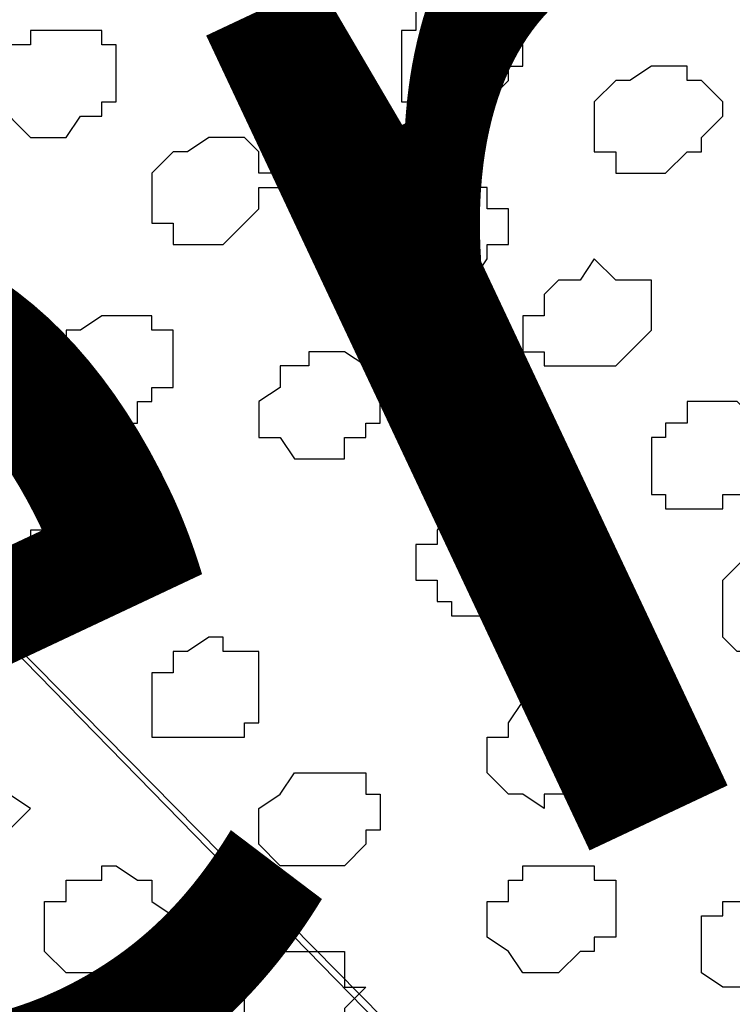
# Model space of a CAD drawing. Units: centimetres. Extents: x -8.7 to 9.3, y -9.1 to 13.4.
# Drawn here: x 0.1 to 0.3, y 1.9 to 2.2 of the extents above; entities that cross this region are included whole.
import ezdxf

# ---------------------------------------------------------------- set-up
doc = ezdxf.new("R2010")
doc.units = ezdxf.units.CM
doc.header["$MEASUREMENT"] = 0
doc.layers.add('Layer 1', color=7, linetype='Continuous')
doc.styles.add('224', font='arialbi.ttf', dxfattribs={"height": 1})
doc.styles.add('225', font='arialbi.ttf', dxfattribs={"height": 1})

msp = doc.modelspace()

# ---------------------------------------------------------------- linework, layer by layer
at = {"layer": 'Layer 1', "lineweight": 9}
for points, knots in [([(-5.76483, 0.00331), (-5.76483, 0.00331), (-5.86238, 0.22463), (-5.86238, 0.22463), (-5.86238, 0.22463), (1.48943, 3.50238), (1.48943, 3.50238), (1.48943, 3.50238), (1.48943, 3.50238), (1.48943, 3.24838), (1.48943, 3.24838), (1.48943, 3.24838), (1.48943, 3.24838), (-1.22262, 2.03519), (-3.33022, 1.09239)], [0.75, 0.75, 0.75, 0.75, 1, 1, 1, 1.25, 1.25, 1.25, 1.25, 1.5, 1.5, 1.5, 1.5, 1.6528594, 1.6528594, 1.6528594, 1.6528594]), ([(-2.43487, 0.47861), (-2.6771, 0.63585), (-3.13126, 0.93063), (-3.13126, 0.93063), (-3.13126, 0.93063), (-3.13126, 0.93063), (-2.68887, 1.12536), (-2.68887, 1.12536), (-2.68887, 1.12536), (1.48943, 3.00073), (1.48943, 3.00073), (1.48943, 3.00073), (1.48943, 3.00073), (1.48519, 2.08421), (1.48519, 2.08421), (1.48519, 2.08421), (1.48519, 2.08421), (0.64439, 1.70158), (-0.24184, 1.29826)], [0.6533373, 0.6533373, 0.6533373, 0.6533373, 0.8, 0.8, 0.8, 0.8, 1, 1, 1, 1.2, 1.2, 1.2, 1.2, 1.4, 1.4, 1.4, 1.4, 1.4944578, 1.4944578, 1.4944578, 1.4944578]), ([(0.36759, 1.70533), (0.36759, 1.70533), (0.33161, 2.34879), (0.33161, 2.34879), (0.33161, 2.34879), (0.33161, 2.34879), (0.32526, 2.35938), (0.32526, 2.35938), (0.32526, 2.35938), (0.32526, 2.35938), (0.32103, 2.36996), (0.32103, 2.36996), (0.32103, 2.36996), (0.32103, 2.36996), (0.31044, 2.37419), (0.31044, 2.37419), (0.31044, 2.37419), (0.31044, 2.37419), (0.30409, 2.38054), (0.30409, 2.38054), (0.30409, 2.38054), (0.30409, 2.38054), (0.27869, 2.38478), (0.27869, 2.38478), (0.27869, 2.38478), (0.27869, 2.38478), (0.24059, 2.38478), (0.24059, 2.38478), (0.24059, 2.38478), (0.24059, 2.38478), (0.20461, 2.38054), (0.20461, 2.38054), (0.20461, 2.38054), (0.20461, 2.38054), (0.16863, 2.36996), (0.16863, 2.36996), (0.16863, 2.36996), (0.16863, 2.36996), (0.12629, 2.35938), (0.12629, 2.35938), (0.12629, 2.35938), (0.12629, 2.35938), (0.08396, 2.33821), (0.08396, 2.33821), (0.08396, 2.33821), (0.08396, 2.33821), (0.04163, 2.32128), (0.04163, 2.32128), (0.04163, 2.32128), (0.04163, 2.32128), (-0.00071, 2.29588), (-0.00071, 2.29588), (-0.00071, 2.29588), (-0.00071, 2.29588), (-0.03246, 2.27471), (-0.03246, 2.27471), (-0.03246, 2.27471), (-0.03246, 2.27471), (-0.05997, 2.24719), (-0.05997, 2.24719), (-0.05997, 2.24719), (-0.05997, 2.24719), (-0.07902, 2.22603), (-0.07902, 2.22603), (-0.07902, 2.22603), (-0.07902, 2.22603), (-0.09596, 2.20698), (-0.09596, 2.20698), (-0.09596, 2.20698), (-0.09596, 2.20698), (-0.09596, 2.17946), (-0.09596, 2.17946), (-0.09596, 2.17946), (-0.09596, 2.17946), (-0.08961, 2.17523), (-0.08961, 2.17523), (-0.08961, 2.17523), (-0.08961, 2.17523), (-0.08537, 2.16464), (-0.08537, 2.16464), (-0.08537, 2.16464), (-0.08537, 2.16464), (0.36759, 1.70533), (0.36759, 1.70533)], [0, 0, 0, 0, 0.047619, 0.047619, 0.047619, 0.047619, 0.095238, 0.095238, 0.095238, 0.095238, 0.142857, 0.142857, 0.142857, 0.142857, 0.190476, 0.190476, 0.190476, 0.190476, 0.238095, 0.238095, 0.238095, 0.238095, 0.285714, 0.285714, 0.285714, 0.285714, 0.333333, 0.333333, 0.333333, 0.333333, 0.380952, 0.380952, 0.380952, 0.380952, 0.428571, 0.428571, 0.428571, 0.428571, 0.47619, 0.47619, 0.47619, 0.47619, 0.52381, 0.52381, 0.52381, 0.52381, 0.571429, 0.571429, 0.571429, 0.571429, 0.619048, 0.619048, 0.619048, 0.619048, 0.666667, 0.666667, 0.666667, 0.666667, 0.714286, 0.714286, 0.714286, 0.714286, 0.761905, 0.761905, 0.761905, 0.761905, 0.809524, 0.809524, 0.809524, 0.809524, 0.857143, 0.857143, 0.857143, 0.857143, 0.904762, 0.904762, 0.904762, 0.904762, 0.952381, 0.952381, 0.952381, 0.952381, 1, 1, 1, 1]), ([(-0.08961, 2.16888), (-0.08961, 2.16888), (0.36336, 1.70533), (0.36336, 1.70533), (0.36336, 1.70533), (0.36336, 1.70533), (0.36759, 1.70109), (0.36759, 1.70109), (0.36759, 1.70109), (0.36759, 1.70109), (0.37394, 1.69051), (0.37394, 1.69051), (0.37394, 1.69051), (0.37394, 1.69051), (0.37394, 1.67993), (0.37394, 1.67993), (0.37394, 1.67993), (0.37394, 1.67993), (0.36759, 1.66934), (0.36759, 1.66934), (0.36759, 1.66934), (0.36759, 1.66934), (0.35701, 1.64183), (0.35701, 1.64183), (0.35701, 1.64183), (0.35701, 1.64183), (0.33584, 1.62066), (0.33584, 1.62066), (0.33584, 1.62066), (0.33584, 1.62066), (0.30409, 1.59526), (0.30409, 1.59526), (0.30409, 1.59526), (0.30409, 1.59526), (0.27234, 1.57409), (0.27234, 1.57409), (0.27234, 1.57409), (0.27234, 1.57409), (0.23001, 1.54658), (0.23001, 1.54658), (0.23001, 1.54658), (0.23001, 1.54658), (0.19403, 1.53176), (0.19403, 1.53176), (0.19403, 1.53176), (0.19403, 1.53176), (0.15169, 1.51059), (0.15169, 1.51059), (0.15169, 1.51059), (0.15169, 1.51059), (0.10936, 1.50001), (0.10936, 1.50001), (0.10936, 1.50001), (0.10936, 1.50001), (0.06703, 1.48943), (0.06703, 1.48943), (0.06703, 1.48943), (0.06703, 1.48943), (0.03104, 1.48308), (0.03104, 1.48308), (0.03104, 1.48308), (0.03104, 1.48308), (-0.00071, 1.48308), (-0.00071, 1.48308), (-0.00071, 1.48308), (-0.00071, 1.48308), (-0.02822, 1.48943), (-0.02822, 1.48943), (-0.02822, 1.48943), (-0.02822, 1.48943), (-0.03881, 1.49366), (-0.03881, 1.49366), (-0.03881, 1.49366), (-0.03881, 1.49366), (-0.04304, 1.50001), (-0.04304, 1.50001), (-0.04304, 1.50001), (-0.04304, 1.50001), (-0.04939, 1.51059), (-0.04939, 1.51059), (-0.04939, 1.51059), (-0.04939, 1.51059), (-0.05362, 1.52118), (-0.05362, 1.52118), (-0.05362, 1.52118), (-0.05362, 1.52118), (-0.08961, 2.16888), (-0.08961, 2.16888)], [0, 0, 0, 0, 0.045455, 0.045455, 0.045455, 0.045455, 0.090909, 0.090909, 0.090909, 0.090909, 0.136364, 0.136364, 0.136364, 0.136364, 0.181818, 0.181818, 0.181818, 0.181818, 0.227273, 0.227273, 0.227273, 0.227273, 0.272727, 0.272727, 0.272727, 0.272727, 0.318182, 0.318182, 0.318182, 0.318182, 0.363636, 0.363636, 0.363636, 0.363636, 0.409091, 0.409091, 0.409091, 0.409091, 0.454545, 0.454545, 0.454545, 0.454545, 0.5, 0.5, 0.5, 0.5, 0.545455, 0.545455, 0.545455, 0.545455, 0.590909, 0.590909, 0.590909, 0.590909, 0.636364, 0.636364, 0.636364, 0.636364, 0.681818, 0.681818, 0.681818, 0.681818, 0.727273, 0.727273, 0.727273, 0.727273, 0.772727, 0.772727, 0.772727, 0.772727, 0.818182, 0.818182, 0.818182, 0.818182, 0.863636, 0.863636, 0.863636, 0.863636, 0.909091, 0.909091, 0.909091, 0.909091, 0.954545, 0.954545, 0.954545, 0.954545, 1, 1, 1, 1]), ([(1.48943, 1.95933), (1.48943, 1.95933), (-1.00781, 0.82479), (-1.00781, 0.82479), (-1.00781, 0.82479), (-1.00781, 0.82479), (-2.28671, 0.82479), (-2.28671, 0.82479), (-2.28671, 0.82479), (-2.28671, 0.82479), (-2.28671, 0.22578), (-2.28671, 0.22578), (-2.28671, 0.22578), (-2.28671, 0.22578), (-2.43487, 0.22578), (-2.43487, 0.22578), (-2.43487, 0.22578), (-2.43487, 0.22578), (-2.43487, 0.95179), (-2.43487, 0.95179), (-2.43487, 0.95179), (-2.43487, 0.95179), (-1.01247, 0.94756), (-1.01247, 0.94756), (-1.01247, 0.94756), (-1.01247, 0.94756), (1.48519, 2.08421), (1.48519, 2.08421), (1.48519, 2.08421), (1.48519, 2.08421), (1.48943, 1.95933), (1.48943, 1.95933)], [0, 0, 0, 0, 0.125, 0.125, 0.125, 0.125, 0.25, 0.25, 0.25, 0.25, 0.375, 0.375, 0.375, 0.375, 0.5, 0.5, 0.5, 0.5, 0.625, 0.625, 0.625, 0.625, 0.75, 0.75, 0.75, 0.75, 0.875, 0.875, 0.875, 0.875, 1, 1, 1, 1])]:
    msp.add_open_spline(points, degree=3, knots=knots, dxfattribs=at)
at = {"layer": 'Layer 1', "color": 254}
msp.add_open_spline([(-2.43487, 0.47858), (-2.6771, 0.63583), (-3.13126, 0.93063), (-3.13126, 0.93063), (-3.13126, 0.93063), (-3.13126, 0.93063), (-2.68887, 1.12536), (-2.68887, 1.12536), (-2.68887, 1.12536), (1.48943, 3.00073), (1.48943, 3.00073), (1.48943, 3.00073), (1.48943, 3.00073), (1.48519, 2.08421), (1.48519, 2.08421), (1.48519, 2.08421), (1.48519, 2.08421), (0.6445, 1.70162), (-0.24418, 1.2972)], degree=3, knots=[0.6533373, 0.6533373, 0.6533373, 0.6533373, 0.8, 0.8, 0.8, 0.8, 1, 1, 1, 1.2, 1.2, 1.2, 1.2, 1.4, 1.4, 1.4, 1.4, 1.4945406, 1.4945406, 1.4945406, 1.4945406], dxfattribs=at)
at = {"layer": 'Layer 1', "color": 251}
for points, knots in [([(0.22578, 2.16464), (0.22578, 2.16464), (0.24694, 2.16464), (0.24694, 2.16464), (0.24694, 2.16464), (0.24694, 2.16464), (0.24694, 2.15829), (0.24694, 2.15829), (0.24694, 2.15829), (0.24694, 2.15829), (0.25118, 2.15406), (0.25118, 2.15406), (0.25118, 2.15406), (0.25118, 2.15406), (0.25118, 2.14771), (0.25118, 2.14771), (0.25118, 2.14771), (0.25118, 2.14771), (0.24694, 2.14771), (0.24694, 2.14771), (0.24694, 2.14771), (0.24694, 2.14771), (0.24694, 2.14348), (0.24694, 2.14348), (0.24694, 2.14348), (0.24694, 2.14348), (0.24059, 2.13713), (0.24059, 2.13713), (0.24059, 2.13713), (0.24059, 2.13713), (0.23636, 2.13713), (0.23636, 2.13713), (0.23636, 2.13713), (0.23636, 2.13713), (0.23001, 2.13289), (0.23001, 2.13289), (0.23001, 2.13289), (0.23001, 2.13289), (0.22578, 2.13289), (0.22578, 2.13289), (0.22578, 2.13289), (0.22578, 2.13289), (0.21943, 2.13713), (0.21943, 2.13713), (0.21943, 2.13713), (0.21943, 2.13713), (0.21519, 2.13713), (0.21519, 2.13713), (0.21519, 2.13713), (0.21519, 2.13713), (0.21519, 2.15829), (0.21519, 2.15829), (0.21519, 2.15829), (0.21519, 2.15829), (0.21943, 2.15829), (0.21943, 2.15829), (0.21943, 2.15829), (0.21943, 2.15829), (0.21943, 2.16464), (0.21943, 2.16464), (0.21943, 2.16464), (0.21943, 2.16464), (0.22578, 2.16464), (0.22578, 2.16464)], [0, 0, 0, 0, 0.0625, 0.0625, 0.0625, 0.0625, 0.125, 0.125, 0.125, 0.125, 0.1875, 0.1875, 0.1875, 0.1875, 0.25, 0.25, 0.25, 0.25, 0.3125, 0.3125, 0.3125, 0.3125, 0.375, 0.375, 0.375, 0.375, 0.4375, 0.4375, 0.4375, 0.4375, 0.5, 0.5, 0.5, 0.5, 0.5625, 0.5625, 0.5625, 0.5625, 0.625, 0.625, 0.625, 0.625, 0.6875, 0.6875, 0.6875, 0.6875, 0.75, 0.75, 0.75, 0.75, 0.8125, 0.8125, 0.8125, 0.8125, 0.875, 0.875, 0.875, 0.875, 0.9375, 0.9375, 0.9375, 0.9375, 1, 1, 1, 1]), ([(0.33161, 1.97414), (0.33161, 1.97414), (0.34219, 1.98473), (0.34219, 1.98473), (0.34219, 1.98473), (0.34219, 1.98473), (0.34219, 1.99954), (0.34219, 1.99954), (0.34219, 1.99954), (0.34219, 1.99954), (0.33584, 1.99954), (0.33584, 1.99954), (0.33584, 1.99954), (0.33584, 1.99954), (0.33584, 2.00589), (0.33584, 2.00589), (0.33584, 2.00589), (0.33584, 2.00589), (0.32103, 2.00589), (0.32103, 2.00589), (0.32103, 2.00589), (0.32103, 2.00589), (0.31044, 1.99531), (0.31044, 1.99531), (0.31044, 1.99531), (0.31044, 1.99531), (0.31044, 1.97838), (0.31044, 1.97838), (0.31044, 1.97838), (0.31044, 1.97838), (0.31468, 1.97414), (0.31468, 1.97414), (0.31468, 1.97414), (0.31468, 1.97414), (0.33161, 1.97414), (0.33161, 1.97414)], [0, 0, 0, 0, 0.111111, 0.111111, 0.111111, 0.111111, 0.222222, 0.222222, 0.222222, 0.222222, 0.333333, 0.333333, 0.333333, 0.333333, 0.444444, 0.444444, 0.444444, 0.444444, 0.555556, 0.555556, 0.555556, 0.555556, 0.666667, 0.666667, 0.666667, 0.666667, 0.777778, 0.777778, 0.777778, 0.777778, 0.888889, 0.888889, 0.888889, 0.888889, 1, 1, 1, 1]), ([(0.07761, 1.93816), (0.07761, 1.93816), (0.09878, 1.93816), (0.09878, 1.93816), (0.09878, 1.93816), (0.09878, 1.93816), (0.09878, 1.93181), (0.09878, 1.93181), (0.09878, 1.93181), (0.09878, 1.93181), (0.10513, 1.92758), (0.10513, 1.92758), (0.10513, 1.92758), (0.10513, 1.92758), (0.09878, 1.92123), (0.09878, 1.92123), (0.09878, 1.92123), (0.09878, 1.92123), (0.09878, 1.91699), (0.09878, 1.91699), (0.09878, 1.91699), (0.09878, 1.91699), (0.09454, 1.91699), (0.09454, 1.91699), (0.09454, 1.91699), (0.09454, 1.91699), (0.09454, 1.91064), (0.09454, 1.91064), (0.09454, 1.91064), (0.09454, 1.91064), (0.08819, 1.91064), (0.08819, 1.91064), (0.08819, 1.91064), (0.08819, 1.91064), (0.08396, 1.90641), (0.08396, 1.90641), (0.08396, 1.90641), (0.08396, 1.90641), (0.07761, 1.90641), (0.07761, 1.90641), (0.07761, 1.90641), (0.07761, 1.90641), (0.07761, 1.91064), (0.07761, 1.91064), (0.07761, 1.91064), (0.07761, 1.91064), (0.06703, 1.91064), (0.06703, 1.91064), (0.06703, 1.91064), (0.06703, 1.91064), (0.06703, 1.93181), (0.06703, 1.93181), (0.06703, 1.93181), (0.06703, 1.93181), (0.07338, 1.93181), (0.07338, 1.93181), (0.07338, 1.93181), (0.07338, 1.93181), (0.07338, 1.93816), (0.07338, 1.93816), (0.07338, 1.93816), (0.07338, 1.93816), (0.07761, 1.93816), (0.07761, 1.93816)], [0, 0, 0, 0, 0.0625, 0.0625, 0.0625, 0.0625, 0.125, 0.125, 0.125, 0.125, 0.1875, 0.1875, 0.1875, 0.1875, 0.25, 0.25, 0.25, 0.25, 0.3125, 0.3125, 0.3125, 0.3125, 0.375, 0.375, 0.375, 0.375, 0.4375, 0.4375, 0.4375, 0.4375, 0.5, 0.5, 0.5, 0.5, 0.5625, 0.5625, 0.5625, 0.5625, 0.625, 0.625, 0.625, 0.625, 0.6875, 0.6875, 0.6875, 0.6875, 0.75, 0.75, 0.75, 0.75, 0.8125, 0.8125, 0.8125, 0.8125, 0.875, 0.875, 0.875, 0.875, 0.9375, 0.9375, 0.9375, 0.9375, 1, 1, 1, 1])]:
    msp.add_open_spline(points, degree=3, knots=knots, dxfattribs=at)
at = {"layer": 'Layer 1', "color": 253}
for points, knots in [([(0.10513, 2.15829), (0.10513, 2.15829), (0.12629, 2.15829), (0.12629, 2.15829), (0.12629, 2.15829), (0.12629, 2.15829), (0.12629, 2.15406), (0.12629, 2.15406), (0.12629, 2.15406), (0.12629, 2.15406), (0.13053, 2.15406), (0.13053, 2.15406), (0.13053, 2.15406), (0.13053, 2.15406), (0.13053, 2.13713), (0.13053, 2.13713), (0.13053, 2.13713), (0.13053, 2.13713), (0.12629, 2.13713), (0.12629, 2.13713), (0.12629, 2.13713), (0.12629, 2.13713), (0.12629, 2.13289), (0.12629, 2.13289), (0.12629, 2.13289), (0.12629, 2.13289), (0.11994, 2.13289), (0.11994, 2.13289), (0.11994, 2.13289), (0.11994, 2.13289), (0.11571, 2.12654), (0.11571, 2.12654), (0.11571, 2.12654), (0.11571, 2.12654), (0.10513, 2.12654), (0.10513, 2.12654), (0.10513, 2.12654), (0.10513, 2.12654), (0.09454, 2.13713), (0.09454, 2.13713), (0.09454, 2.13713), (0.09454, 2.13713), (0.09454, 2.14348), (0.09454, 2.14348), (0.09454, 2.14348), (0.09454, 2.14348), (0.09878, 2.14771), (0.09878, 2.14771), (0.09878, 2.14771), (0.09878, 2.14771), (0.09878, 2.15406), (0.09878, 2.15406), (0.09878, 2.15406), (0.09878, 2.15406), (0.10513, 2.15406), (0.10513, 2.15406), (0.10513, 2.15406), (0.10513, 2.15406), (0.10513, 2.15829), (0.10513, 2.15829)], [0, 0, 0, 0, 0.066667, 0.066667, 0.066667, 0.066667, 0.133333, 0.133333, 0.133333, 0.133333, 0.2, 0.2, 0.2, 0.2, 0.266667, 0.266667, 0.266667, 0.266667, 0.333333, 0.333333, 0.333333, 0.333333, 0.4, 0.4, 0.4, 0.4, 0.466667, 0.466667, 0.466667, 0.466667, 0.533333, 0.533333, 0.533333, 0.533333, 0.6, 0.6, 0.6, 0.6, 0.666667, 0.666667, 0.666667, 0.666667, 0.733333, 0.733333, 0.733333, 0.733333, 0.8, 0.8, 0.8, 0.8, 0.866667, 0.866667, 0.866667, 0.866667, 0.933333, 0.933333, 0.933333, 0.933333, 1, 1, 1, 1]), ([(0.28293, 2.14348), (0.28293, 2.14348), (0.28928, 2.14771), (0.28928, 2.14771), (0.28928, 2.14771), (0.28928, 2.14771), (0.29986, 2.14771), (0.29986, 2.14771), (0.29986, 2.14771), (0.29986, 2.14771), (0.29986, 2.14348), (0.29986, 2.14348), (0.29986, 2.14348), (0.29986, 2.14348), (0.30409, 2.14348), (0.30409, 2.14348), (0.30409, 2.14348), (0.30409, 2.14348), (0.31044, 2.13713), (0.31044, 2.13713), (0.31044, 2.13713), (0.31044, 2.13713), (0.31044, 2.13289), (0.31044, 2.13289), (0.31044, 2.13289), (0.31044, 2.13289), (0.30409, 2.12654), (0.30409, 2.12654), (0.30409, 2.12654), (0.30409, 2.12654), (0.30409, 2.12231), (0.30409, 2.12231), (0.30409, 2.12231), (0.30409, 2.12231), (0.29986, 2.12231), (0.29986, 2.12231), (0.29986, 2.12231), (0.29986, 2.12231), (0.29351, 2.11596), (0.29351, 2.11596), (0.29351, 2.11596), (0.29351, 2.11596), (0.27869, 2.11596), (0.27869, 2.11596), (0.27869, 2.11596), (0.27869, 2.11596), (0.27869, 2.12231), (0.27869, 2.12231), (0.27869, 2.12231), (0.27869, 2.12231), (0.27234, 2.12231), (0.27234, 2.12231), (0.27234, 2.12231), (0.27234, 2.12231), (0.27234, 2.13713), (0.27234, 2.13713), (0.27234, 2.13713), (0.27234, 2.13713), (0.27869, 2.14348), (0.27869, 2.14348), (0.27869, 2.14348), (0.27869, 2.14348), (0.28293, 2.14348), (0.28293, 2.14348)], [0, 0, 0, 0, 0.0625, 0.0625, 0.0625, 0.0625, 0.125, 0.125, 0.125, 0.125, 0.1875, 0.1875, 0.1875, 0.1875, 0.25, 0.25, 0.25, 0.25, 0.3125, 0.3125, 0.3125, 0.3125, 0.375, 0.375, 0.375, 0.375, 0.4375, 0.4375, 0.4375, 0.4375, 0.5, 0.5, 0.5, 0.5, 0.5625, 0.5625, 0.5625, 0.5625, 0.625, 0.625, 0.625, 0.625, 0.6875, 0.6875, 0.6875, 0.6875, 0.75, 0.75, 0.75, 0.75, 0.8125, 0.8125, 0.8125, 0.8125, 0.875, 0.875, 0.875, 0.875, 0.9375, 0.9375, 0.9375, 0.9375, 1, 1, 1, 1]), ([(0.15169, 2.12231), (0.15169, 2.12231), (0.15804, 2.12654), (0.15804, 2.12654), (0.15804, 2.12654), (0.15804, 2.12654), (0.16863, 2.12654), (0.16863, 2.12654), (0.16863, 2.12654), (0.16863, 2.12654), (0.17286, 2.12231), (0.17286, 2.12231), (0.17286, 2.12231), (0.17286, 2.12231), (0.17286, 2.11596), (0.17286, 2.11596), (0.17286, 2.11596), (0.17286, 2.11596), (0.17921, 2.11596), (0.17921, 2.11596), (0.17921, 2.11596), (0.17921, 2.11596), (0.17921, 2.11173), (0.17921, 2.11173), (0.17921, 2.11173), (0.17921, 2.11173), (0.17286, 2.11173), (0.17286, 2.11173), (0.17286, 2.11173), (0.17286, 2.11173), (0.17286, 2.10538), (0.17286, 2.10538), (0.17286, 2.10538), (0.17286, 2.10538), (0.16863, 2.10114), (0.16863, 2.10114), (0.16863, 2.10114), (0.16863, 2.10114), (0.16228, 2.09479), (0.16228, 2.09479), (0.16228, 2.09479), (0.16228, 2.09479), (0.14746, 2.09479), (0.14746, 2.09479), (0.14746, 2.09479), (0.14746, 2.09479), (0.14746, 2.10114), (0.14746, 2.10114), (0.14746, 2.10114), (0.14746, 2.10114), (0.14111, 2.10114), (0.14111, 2.10114), (0.14111, 2.10114), (0.14111, 2.10114), (0.14111, 2.11596), (0.14111, 2.11596), (0.14111, 2.11596), (0.14111, 2.11596), (0.14746, 2.12231), (0.14746, 2.12231), (0.14746, 2.12231), (0.14746, 2.12231), (0.15169, 2.12231), (0.15169, 2.12231)], [0, 0, 0, 0, 0.0625, 0.0625, 0.0625, 0.0625, 0.125, 0.125, 0.125, 0.125, 0.1875, 0.1875, 0.1875, 0.1875, 0.25, 0.25, 0.25, 0.25, 0.3125, 0.3125, 0.3125, 0.3125, 0.375, 0.375, 0.375, 0.375, 0.4375, 0.4375, 0.4375, 0.4375, 0.5, 0.5, 0.5, 0.5, 0.5625, 0.5625, 0.5625, 0.5625, 0.625, 0.625, 0.625, 0.625, 0.6875, 0.6875, 0.6875, 0.6875, 0.75, 0.75, 0.75, 0.75, 0.8125, 0.8125, 0.8125, 0.8125, 0.875, 0.875, 0.875, 0.875, 0.9375, 0.9375, 0.9375, 0.9375, 1, 1, 1, 1]), ([(0.26176, 2.08421), (0.26176, 2.08421), (0.26811, 2.08421), (0.26811, 2.08421), (0.26811, 2.08421), (0.26811, 2.08421), (0.27234, 2.09056), (0.27234, 2.09056), (0.27234, 2.09056), (0.27234, 2.09056), (0.27869, 2.08421), (0.27869, 2.08421), (0.27869, 2.08421), (0.27869, 2.08421), (0.28928, 2.08421), (0.28928, 2.08421), (0.28928, 2.08421), (0.28928, 2.08421), (0.28928, 2.06939), (0.28928, 2.06939), (0.28928, 2.06939), (0.28928, 2.06939), (0.28293, 2.06304), (0.28293, 2.06304), (0.28293, 2.06304), (0.28293, 2.06304), (0.27869, 2.05881), (0.27869, 2.05881), (0.27869, 2.05881), (0.27869, 2.05881), (0.25753, 2.05881), (0.25753, 2.05881), (0.25753, 2.05881), (0.25753, 2.05881), (0.25753, 2.06304), (0.25753, 2.06304), (0.25753, 2.06304), (0.25753, 2.06304), (0.25118, 2.06304), (0.25118, 2.06304), (0.25118, 2.06304), (0.25118, 2.06304), (0.25118, 2.07363), (0.25118, 2.07363), (0.25118, 2.07363), (0.25118, 2.07363), (0.25753, 2.07363), (0.25753, 2.07363), (0.25753, 2.07363), (0.25753, 2.07363), (0.25753, 2.07998), (0.25753, 2.07998), (0.25753, 2.07998), (0.25753, 2.07998), (0.26176, 2.08421), (0.26176, 2.08421)], [0, 0, 0, 0, 0.071429, 0.071429, 0.071429, 0.071429, 0.142857, 0.142857, 0.142857, 0.142857, 0.214286, 0.214286, 0.214286, 0.214286, 0.285714, 0.285714, 0.285714, 0.285714, 0.357143, 0.357143, 0.357143, 0.357143, 0.428571, 0.428571, 0.428571, 0.428571, 0.5, 0.5, 0.5, 0.5, 0.571429, 0.571429, 0.571429, 0.571429, 0.642857, 0.642857, 0.642857, 0.642857, 0.714286, 0.714286, 0.714286, 0.714286, 0.785714, 0.785714, 0.785714, 0.785714, 0.857143, 0.857143, 0.857143, 0.857143, 0.928571, 0.928571, 0.928571, 0.928571, 1, 1, 1, 1]), ([(0.12629, 2.07363), (0.12629, 2.07363), (0.14111, 2.07363), (0.14111, 2.07363), (0.14111, 2.07363), (0.14111, 2.07363), (0.14111, 2.06939), (0.14111, 2.06939), (0.14111, 2.06939), (0.14111, 2.06939), (0.14746, 2.06939), (0.14746, 2.06939), (0.14746, 2.06939), (0.14746, 2.06939), (0.14746, 2.05246), (0.14746, 2.05246), (0.14746, 2.05246), (0.14746, 2.05246), (0.14111, 2.05246), (0.14111, 2.05246), (0.14111, 2.05246), (0.14111, 2.05246), (0.14111, 2.04823), (0.14111, 2.04823), (0.14111, 2.04823), (0.14111, 2.04823), (0.13688, 2.04823), (0.13688, 2.04823), (0.13688, 2.04823), (0.13688, 2.04823), (0.13688, 2.04188), (0.13688, 2.04188), (0.13688, 2.04188), (0.13688, 2.04188), (0.11994, 2.04188), (0.11994, 2.04188), (0.11994, 2.04188), (0.11994, 2.04188), (0.11571, 2.04823), (0.11571, 2.04823), (0.11571, 2.04823), (0.11571, 2.04823), (0.10936, 2.05246), (0.10936, 2.05246), (0.10936, 2.05246), (0.10936, 2.05246), (0.10936, 2.05881), (0.10936, 2.05881), (0.10936, 2.05881), (0.10936, 2.05881), (0.11571, 2.06304), (0.11571, 2.06304), (0.11571, 2.06304), (0.11571, 2.06304), (0.11571, 2.06939), (0.11571, 2.06939), (0.11571, 2.06939), (0.11571, 2.06939), (0.11994, 2.06939), (0.11994, 2.06939), (0.11994, 2.06939), (0.11994, 2.06939), (0.12629, 2.07363), (0.12629, 2.07363)], [0, 0, 0, 0, 0.0625, 0.0625, 0.0625, 0.0625, 0.125, 0.125, 0.125, 0.125, 0.1875, 0.1875, 0.1875, 0.1875, 0.25, 0.25, 0.25, 0.25, 0.3125, 0.3125, 0.3125, 0.3125, 0.375, 0.375, 0.375, 0.375, 0.4375, 0.4375, 0.4375, 0.4375, 0.5, 0.5, 0.5, 0.5, 0.5625, 0.5625, 0.5625, 0.5625, 0.625, 0.625, 0.625, 0.625, 0.6875, 0.6875, 0.6875, 0.6875, 0.75, 0.75, 0.75, 0.75, 0.8125, 0.8125, 0.8125, 0.8125, 0.875, 0.875, 0.875, 0.875, 0.9375, 0.9375, 0.9375, 0.9375, 1, 1, 1, 1]), ([(0.18768, 2.05881), (0.18768, 2.05881), (0.18768, 2.06304), (0.18768, 2.06304), (0.18768, 2.06304), (0.18768, 2.06304), (0.19826, 2.06304), (0.19826, 2.06304), (0.19826, 2.06304), (0.19826, 2.06304), (0.20461, 2.05881), (0.20461, 2.05881), (0.20461, 2.05881), (0.20461, 2.05881), (0.20884, 2.05881), (0.20884, 2.05881), (0.20884, 2.05881), (0.20884, 2.05881), (0.20884, 2.04188), (0.20884, 2.04188), (0.20884, 2.04188), (0.20884, 2.04188), (0.20461, 2.04188), (0.20461, 2.04188), (0.20461, 2.04188), (0.20461, 2.04188), (0.20461, 2.03764), (0.20461, 2.03764), (0.20461, 2.03764), (0.20461, 2.03764), (0.19826, 2.03764), (0.19826, 2.03764), (0.19826, 2.03764), (0.19826, 2.03764), (0.19826, 2.03129), (0.19826, 2.03129), (0.19826, 2.03129), (0.19826, 2.03129), (0.18344, 2.03129), (0.18344, 2.03129), (0.18344, 2.03129), (0.18344, 2.03129), (0.17921, 2.03764), (0.17921, 2.03764), (0.17921, 2.03764), (0.17921, 2.03764), (0.17286, 2.03764), (0.17286, 2.03764), (0.17286, 2.03764), (0.17286, 2.03764), (0.17286, 2.04823), (0.17286, 2.04823), (0.17286, 2.04823), (0.17286, 2.04823), (0.17921, 2.05246), (0.17921, 2.05246), (0.17921, 2.05246), (0.17921, 2.05246), (0.17921, 2.05881), (0.17921, 2.05881), (0.17921, 2.05881), (0.17921, 2.05881), (0.18768, 2.05881), (0.18768, 2.05881)], [0, 0, 0, 0, 0.0625, 0.0625, 0.0625, 0.0625, 0.125, 0.125, 0.125, 0.125, 0.1875, 0.1875, 0.1875, 0.1875, 0.25, 0.25, 0.25, 0.25, 0.3125, 0.3125, 0.3125, 0.3125, 0.375, 0.375, 0.375, 0.375, 0.4375, 0.4375, 0.4375, 0.4375, 0.5, 0.5, 0.5, 0.5, 0.5625, 0.5625, 0.5625, 0.5625, 0.625, 0.625, 0.625, 0.625, 0.6875, 0.6875, 0.6875, 0.6875, 0.75, 0.75, 0.75, 0.75, 0.8125, 0.8125, 0.8125, 0.8125, 0.875, 0.875, 0.875, 0.875, 0.9375, 0.9375, 0.9375, 0.9375, 1, 1, 1, 1]), ([(0.29986, 2.04823), (0.29986, 2.04823), (0.31468, 2.04823), (0.31468, 2.04823), (0.31468, 2.04823), (0.31468, 2.04823), (0.32103, 2.04188), (0.32103, 2.04188), (0.32103, 2.04188), (0.32103, 2.04188), (0.32526, 2.04188), (0.32526, 2.04188), (0.32526, 2.04188), (0.32526, 2.04188), (0.32526, 2.03129), (0.32526, 2.03129), (0.32526, 2.03129), (0.32526, 2.03129), (0.32103, 2.02706), (0.32103, 2.02706), (0.32103, 2.02706), (0.32103, 2.02706), (0.32103, 2.02071), (0.32103, 2.02071), (0.32103, 2.02071), (0.32103, 2.02071), (0.31044, 2.02071), (0.31044, 2.02071), (0.31044, 2.02071), (0.31044, 2.02071), (0.31044, 2.01648), (0.31044, 2.01648), (0.31044, 2.01648), (0.31044, 2.01648), (0.29351, 2.01648), (0.29351, 2.01648), (0.29351, 2.01648), (0.29351, 2.01648), (0.29351, 2.02071), (0.29351, 2.02071), (0.29351, 2.02071), (0.29351, 2.02071), (0.28928, 2.02071), (0.28928, 2.02071), (0.28928, 2.02071), (0.28928, 2.02071), (0.28928, 2.03764), (0.28928, 2.03764), (0.28928, 2.03764), (0.28928, 2.03764), (0.29351, 2.03764), (0.29351, 2.03764), (0.29351, 2.03764), (0.29351, 2.03764), (0.29351, 2.04188), (0.29351, 2.04188), (0.29351, 2.04188), (0.29351, 2.04188), (0.29986, 2.04188), (0.29986, 2.04188), (0.29986, 2.04188), (0.29986, 2.04188), (0.29986, 2.04823), (0.29986, 2.04823)], [0, 0, 0, 0, 0.0625, 0.0625, 0.0625, 0.0625, 0.125, 0.125, 0.125, 0.125, 0.1875, 0.1875, 0.1875, 0.1875, 0.25, 0.25, 0.25, 0.25, 0.3125, 0.3125, 0.3125, 0.3125, 0.375, 0.375, 0.375, 0.375, 0.4375, 0.4375, 0.4375, 0.4375, 0.5, 0.5, 0.5, 0.5, 0.5625, 0.5625, 0.5625, 0.5625, 0.625, 0.625, 0.625, 0.625, 0.6875, 0.6875, 0.6875, 0.6875, 0.75, 0.75, 0.75, 0.75, 0.8125, 0.8125, 0.8125, 0.8125, 0.875, 0.875, 0.875, 0.875, 0.9375, 0.9375, 0.9375, 0.9375, 1, 1, 1, 1]), ([(0.11571, 2.02071), (0.11571, 2.02071), (0.13688, 2.02071), (0.13688, 2.02071), (0.13688, 2.02071), (0.13688, 2.02071), (0.13688, 2.01648), (0.13688, 2.01648), (0.13688, 2.01648), (0.13688, 2.01648), (0.14111, 2.01648), (0.14111, 2.01648), (0.14111, 2.01648), (0.14111, 2.01648), (0.14111, 1.99954), (0.14111, 1.99954), (0.14111, 1.99954), (0.14111, 1.99954), (0.13688, 1.99954), (0.13688, 1.99954), (0.13688, 1.99954), (0.13688, 1.99954), (0.13688, 1.99531), (0.13688, 1.99531), (0.13688, 1.99531), (0.13688, 1.99531), (0.13053, 1.99531), (0.13053, 1.99531), (0.13053, 1.99531), (0.13053, 1.99531), (0.12629, 1.98896), (0.12629, 1.98896), (0.12629, 1.98896), (0.12629, 1.98896), (0.11571, 1.98896), (0.11571, 1.98896), (0.11571, 1.98896), (0.11571, 1.98896), (0.11571, 1.99531), (0.11571, 1.99531), (0.11571, 1.99531), (0.11571, 1.99531), (0.10936, 1.99531), (0.10936, 1.99531), (0.10936, 1.99531), (0.10936, 1.99531), (0.10513, 1.99954), (0.10513, 1.99954), (0.10513, 1.99954), (0.10513, 1.99954), (0.10513, 2.01013), (0.10513, 2.01013), (0.10513, 2.01013), (0.10513, 2.01013), (0.10936, 2.01013), (0.10936, 2.01013), (0.10936, 2.01013), (0.10936, 2.01013), (0.10936, 2.01648), (0.10936, 2.01648), (0.10936, 2.01648), (0.10936, 2.01648), (0.11571, 2.01648), (0.11571, 2.01648), (0.11571, 2.01648), (0.11571, 2.01648), (0.11571, 2.02071), (0.11571, 2.02071)], [0, 0, 0, 0, 0.058824, 0.058824, 0.058824, 0.058824, 0.117647, 0.117647, 0.117647, 0.117647, 0.176471, 0.176471, 0.176471, 0.176471, 0.235294, 0.235294, 0.235294, 0.235294, 0.294118, 0.294118, 0.294118, 0.294118, 0.352941, 0.352941, 0.352941, 0.352941, 0.411765, 0.411765, 0.411765, 0.411765, 0.470588, 0.470588, 0.470588, 0.470588, 0.529412, 0.529412, 0.529412, 0.529412, 0.588235, 0.588235, 0.588235, 0.588235, 0.647059, 0.647059, 0.647059, 0.647059, 0.705882, 0.705882, 0.705882, 0.705882, 0.764706, 0.764706, 0.764706, 0.764706, 0.823529, 0.823529, 0.823529, 0.823529, 0.882353, 0.882353, 0.882353, 0.882353, 0.941176, 0.941176, 0.941176, 0.941176, 1, 1, 1, 1]), ([(0.23636, 2.01648), (0.23636, 2.01648), (0.25118, 2.01648), (0.25118, 2.01648), (0.25118, 2.01648), (0.25118, 2.01648), (0.25753, 2.01013), (0.25753, 2.01013), (0.25753, 2.01013), (0.25753, 2.01013), (0.25753, 1.99531), (0.25753, 1.99531), (0.25753, 1.99531), (0.25753, 1.99531), (0.25118, 1.99531), (0.25118, 1.99531), (0.25118, 1.99531), (0.25118, 1.99531), (0.25118, 1.98896), (0.25118, 1.98896), (0.25118, 1.98896), (0.25118, 1.98896), (0.24059, 1.98896), (0.24059, 1.98896), (0.24059, 1.98896), (0.24059, 1.98896), (0.24059, 1.98473), (0.24059, 1.98473), (0.24059, 1.98473), (0.24059, 1.98473), (0.23001, 1.98473), (0.23001, 1.98473), (0.23001, 1.98473), (0.23001, 1.98473), (0.23001, 1.98896), (0.23001, 1.98896), (0.23001, 1.98896), (0.23001, 1.98896), (0.22578, 1.98896), (0.22578, 1.98896), (0.22578, 1.98896), (0.22578, 1.98896), (0.22578, 1.99531), (0.22578, 1.99531), (0.22578, 1.99531), (0.22578, 1.99531), (0.21943, 1.99531), (0.21943, 1.99531), (0.21943, 1.99531), (0.21943, 1.99531), (0.21943, 2.00589), (0.21943, 2.00589), (0.21943, 2.00589), (0.21943, 2.00589), (0.22578, 2.00589), (0.22578, 2.00589), (0.22578, 2.00589), (0.22578, 2.00589), (0.22578, 2.01013), (0.22578, 2.01013), (0.22578, 2.01013), (0.22578, 2.01013), (0.23001, 2.01648), (0.23001, 2.01648), (0.23001, 2.01648), (0.23001, 2.01648), (0.23636, 2.01648), (0.23636, 2.01648)], [0, 0, 0, 0, 0.058824, 0.058824, 0.058824, 0.058824, 0.117647, 0.117647, 0.117647, 0.117647, 0.176471, 0.176471, 0.176471, 0.176471, 0.235294, 0.235294, 0.235294, 0.235294, 0.294118, 0.294118, 0.294118, 0.294118, 0.352941, 0.352941, 0.352941, 0.352941, 0.411765, 0.411765, 0.411765, 0.411765, 0.470588, 0.470588, 0.470588, 0.470588, 0.529412, 0.529412, 0.529412, 0.529412, 0.588235, 0.588235, 0.588235, 0.588235, 0.647059, 0.647059, 0.647059, 0.647059, 0.705882, 0.705882, 0.705882, 0.705882, 0.764706, 0.764706, 0.764706, 0.764706, 0.823529, 0.823529, 0.823529, 0.823529, 0.882353, 0.882353, 0.882353, 0.882353, 0.941176, 0.941176, 0.941176, 0.941176, 1, 1, 1, 1]), ([(0.26811, 1.93181), (0.26811, 1.93181), (0.27234, 1.93816), (0.27234, 1.93816), (0.27234, 1.93816), (0.27234, 1.93816), (0.27869, 1.94239), (0.27869, 1.94239), (0.27869, 1.94239), (0.27869, 1.94239), (0.27869, 1.95298), (0.27869, 1.95298), (0.27869, 1.95298), (0.27869, 1.95298), (0.27234, 1.95933), (0.27234, 1.95933), (0.27234, 1.95933), (0.27234, 1.95933), (0.25118, 1.95933), (0.25118, 1.95933), (0.25118, 1.95933), (0.25118, 1.95933), (0.24694, 1.95298), (0.24694, 1.95298), (0.24694, 1.95298), (0.24694, 1.95298), (0.24694, 1.94874), (0.24694, 1.94874), (0.24694, 1.94874), (0.24694, 1.94874), (0.24059, 1.94874), (0.24059, 1.94874), (0.24059, 1.94874), (0.24059, 1.94874), (0.24059, 1.93816), (0.24059, 1.93816), (0.24059, 1.93816), (0.24059, 1.93816), (0.24694, 1.93181), (0.24694, 1.93181), (0.24694, 1.93181), (0.24694, 1.93181), (0.25118, 1.93181), (0.25118, 1.93181), (0.25118, 1.93181), (0.25118, 1.93181), (0.25753, 1.92758), (0.25753, 1.92758), (0.25753, 1.92758), (0.25753, 1.92758), (0.25753, 1.93181), (0.25753, 1.93181), (0.25753, 1.93181), (0.25753, 1.93181), (0.26811, 1.93181), (0.26811, 1.93181)], [0, 0, 0, 0, 0.071429, 0.071429, 0.071429, 0.071429, 0.142857, 0.142857, 0.142857, 0.142857, 0.214286, 0.214286, 0.214286, 0.214286, 0.285714, 0.285714, 0.285714, 0.285714, 0.357143, 0.357143, 0.357143, 0.357143, 0.428571, 0.428571, 0.428571, 0.428571, 0.5, 0.5, 0.5, 0.5, 0.571429, 0.571429, 0.571429, 0.571429, 0.642857, 0.642857, 0.642857, 0.642857, 0.714286, 0.714286, 0.714286, 0.714286, 0.785714, 0.785714, 0.785714, 0.785714, 0.857143, 0.857143, 0.857143, 0.857143, 0.928571, 0.928571, 0.928571, 0.928571, 1, 1, 1, 1]), ([(0.19403, 1.91064), (0.19403, 1.91064), (0.19826, 1.91064), (0.19826, 1.91064), (0.19826, 1.91064), (0.19826, 1.91064), (0.20461, 1.91699), (0.20461, 1.91699), (0.20461, 1.91699), (0.20461, 1.91699), (0.20461, 1.92123), (0.20461, 1.92123), (0.20461, 1.92123), (0.20461, 1.92123), (0.20884, 1.92123), (0.20884, 1.92123), (0.20884, 1.92123), (0.20884, 1.92123), (0.20884, 1.93181), (0.20884, 1.93181), (0.20884, 1.93181), (0.20884, 1.93181), (0.20461, 1.93181), (0.20461, 1.93181), (0.20461, 1.93181), (0.20461, 1.93181), (0.20461, 1.93816), (0.20461, 1.93816), (0.20461, 1.93816), (0.20461, 1.93816), (0.18344, 1.93816), (0.18344, 1.93816), (0.18344, 1.93816), (0.18344, 1.93816), (0.17921, 1.93181), (0.17921, 1.93181), (0.17921, 1.93181), (0.17921, 1.93181), (0.17286, 1.92758), (0.17286, 1.92758), (0.17286, 1.92758), (0.17286, 1.92758), (0.17286, 1.91699), (0.17286, 1.91699), (0.17286, 1.91699), (0.17286, 1.91699), (0.17921, 1.91064), (0.17921, 1.91064), (0.17921, 1.91064), (0.17921, 1.91064), (0.19403, 1.91064), (0.19403, 1.91064)], [0, 0, 0, 0, 0.076923, 0.076923, 0.076923, 0.076923, 0.153846, 0.153846, 0.153846, 0.153846, 0.230769, 0.230769, 0.230769, 0.230769, 0.307692, 0.307692, 0.307692, 0.307692, 0.384615, 0.384615, 0.384615, 0.384615, 0.461538, 0.461538, 0.461538, 0.461538, 0.538462, 0.538462, 0.538462, 0.538462, 0.615385, 0.615385, 0.615385, 0.615385, 0.692308, 0.692308, 0.692308, 0.692308, 0.769231, 0.769231, 0.769231, 0.769231, 0.846154, 0.846154, 0.846154, 0.846154, 0.923077, 0.923077, 0.923077, 0.923077, 1, 1, 1, 1]), ([(0.13053, 1.87889), (0.13053, 1.87889), (0.13688, 1.87889), (0.13688, 1.87889), (0.13688, 1.87889), (0.13688, 1.87889), (0.13688, 1.88524), (0.13688, 1.88524), (0.13688, 1.88524), (0.13688, 1.88524), (0.14111, 1.88524), (0.14111, 1.88524), (0.14111, 1.88524), (0.14111, 1.88524), (0.14111, 1.88948), (0.14111, 1.88948), (0.14111, 1.88948), (0.14111, 1.88948), (0.14746, 1.89583), (0.14746, 1.89583), (0.14746, 1.89583), (0.14746, 1.89583), (0.14111, 1.90006), (0.14111, 1.90006), (0.14111, 1.90006), (0.14111, 1.90006), (0.14111, 1.90641), (0.14111, 1.90641), (0.14111, 1.90641), (0.14111, 1.90641), (0.13688, 1.90641), (0.13688, 1.90641), (0.13688, 1.90641), (0.13688, 1.90641), (0.13053, 1.91064), (0.13053, 1.91064), (0.13053, 1.91064), (0.13053, 1.91064), (0.12629, 1.91064), (0.12629, 1.91064), (0.12629, 1.91064), (0.12629, 1.91064), (0.12629, 1.90641), (0.12629, 1.90641), (0.12629, 1.90641), (0.12629, 1.90641), (0.11571, 1.90641), (0.11571, 1.90641), (0.11571, 1.90641), (0.11571, 1.90641), (0.11571, 1.90006), (0.11571, 1.90006), (0.11571, 1.90006), (0.11571, 1.90006), (0.10936, 1.90006), (0.10936, 1.90006), (0.10936, 1.90006), (0.10936, 1.90006), (0.10936, 1.88524), (0.10936, 1.88524), (0.10936, 1.88524), (0.10936, 1.88524), (0.11571, 1.87889), (0.11571, 1.87889), (0.11571, 1.87889), (0.11571, 1.87889), (0.13053, 1.87889), (0.13053, 1.87889)], [0, 0, 0, 0, 0.058824, 0.058824, 0.058824, 0.058824, 0.117647, 0.117647, 0.117647, 0.117647, 0.176471, 0.176471, 0.176471, 0.176471, 0.235294, 0.235294, 0.235294, 0.235294, 0.294118, 0.294118, 0.294118, 0.294118, 0.352941, 0.352941, 0.352941, 0.352941, 0.411765, 0.411765, 0.411765, 0.411765, 0.470588, 0.470588, 0.470588, 0.470588, 0.529412, 0.529412, 0.529412, 0.529412, 0.588235, 0.588235, 0.588235, 0.588235, 0.647059, 0.647059, 0.647059, 0.647059, 0.705882, 0.705882, 0.705882, 0.705882, 0.764706, 0.764706, 0.764706, 0.764706, 0.823529, 0.823529, 0.823529, 0.823529, 0.882353, 0.882353, 0.882353, 0.882353, 0.941176, 0.941176, 0.941176, 0.941176, 1, 1, 1, 1]), ([(0.26811, 1.88524), (0.26811, 1.88524), (0.27234, 1.88524), (0.27234, 1.88524), (0.27234, 1.88524), (0.27234, 1.88524), (0.27234, 1.88948), (0.27234, 1.88948), (0.27234, 1.88948), (0.27234, 1.88948), (0.27869, 1.88948), (0.27869, 1.88948), (0.27869, 1.88948), (0.27869, 1.88948), (0.27869, 1.90641), (0.27869, 1.90641), (0.27869, 1.90641), (0.27869, 1.90641), (0.27234, 1.90641), (0.27234, 1.90641), (0.27234, 1.90641), (0.27234, 1.90641), (0.27234, 1.91064), (0.27234, 1.91064), (0.27234, 1.91064), (0.27234, 1.91064), (0.25118, 1.91064), (0.25118, 1.91064), (0.25118, 1.91064), (0.25118, 1.91064), (0.25118, 1.90641), (0.25118, 1.90641), (0.25118, 1.90641), (0.25118, 1.90641), (0.24694, 1.90641), (0.24694, 1.90641), (0.24694, 1.90641), (0.24694, 1.90641), (0.24694, 1.90006), (0.24694, 1.90006), (0.24694, 1.90006), (0.24694, 1.90006), (0.24059, 1.90006), (0.24059, 1.90006), (0.24059, 1.90006), (0.24059, 1.90006), (0.24059, 1.88948), (0.24059, 1.88948), (0.24059, 1.88948), (0.24059, 1.88948), (0.24694, 1.88524), (0.24694, 1.88524), (0.24694, 1.88524), (0.24694, 1.88524), (0.25118, 1.87889), (0.25118, 1.87889), (0.25118, 1.87889), (0.25118, 1.87889), (0.26176, 1.87889), (0.26176, 1.87889), (0.26176, 1.87889), (0.26176, 1.87889), (0.26811, 1.88524), (0.26811, 1.88524)], [0, 0, 0, 0, 0.0625, 0.0625, 0.0625, 0.0625, 0.125, 0.125, 0.125, 0.125, 0.1875, 0.1875, 0.1875, 0.1875, 0.25, 0.25, 0.25, 0.25, 0.3125, 0.3125, 0.3125, 0.3125, 0.375, 0.375, 0.375, 0.375, 0.4375, 0.4375, 0.4375, 0.4375, 0.5, 0.5, 0.5, 0.5, 0.5625, 0.5625, 0.5625, 0.5625, 0.625, 0.625, 0.625, 0.625, 0.6875, 0.6875, 0.6875, 0.6875, 0.75, 0.75, 0.75, 0.75, 0.8125, 0.8125, 0.8125, 0.8125, 0.875, 0.875, 0.875, 0.875, 0.9375, 0.9375, 0.9375, 0.9375, 1, 1, 1, 1]), ([(0.32526, 1.87466), (0.32526, 1.87466), (0.33161, 1.87466), (0.33161, 1.87466), (0.33161, 1.87466), (0.33161, 1.87466), (0.33161, 1.87889), (0.33161, 1.87889), (0.33161, 1.87889), (0.33161, 1.87889), (0.33584, 1.87889), (0.33584, 1.87889), (0.33584, 1.87889), (0.33584, 1.87889), (0.33584, 1.88524), (0.33584, 1.88524), (0.33584, 1.88524), (0.33584, 1.88524), (0.34219, 1.88524), (0.34219, 1.88524), (0.34219, 1.88524), (0.34219, 1.88524), (0.34219, 1.88948), (0.34219, 1.88948), (0.34219, 1.88948), (0.34219, 1.88948), (0.33584, 1.89583), (0.33584, 1.89583), (0.33584, 1.89583), (0.33584, 1.89583), (0.33584, 1.90006), (0.33584, 1.90006), (0.33584, 1.90006), (0.33584, 1.90006), (0.31044, 1.90006), (0.31044, 1.90006), (0.31044, 1.90006), (0.31044, 1.90006), (0.31044, 1.89583), (0.31044, 1.89583), (0.31044, 1.89583), (0.31044, 1.89583), (0.30409, 1.89583), (0.30409, 1.89583), (0.30409, 1.89583), (0.30409, 1.89583), (0.30409, 1.87889), (0.30409, 1.87889), (0.30409, 1.87889), (0.30409, 1.87889), (0.31044, 1.87466), (0.31044, 1.87466), (0.31044, 1.87466), (0.31044, 1.87466), (0.32526, 1.87466), (0.32526, 1.87466)], [0, 0, 0, 0, 0.071429, 0.071429, 0.071429, 0.071429, 0.142857, 0.142857, 0.142857, 0.142857, 0.214286, 0.214286, 0.214286, 0.214286, 0.285714, 0.285714, 0.285714, 0.285714, 0.357143, 0.357143, 0.357143, 0.357143, 0.428571, 0.428571, 0.428571, 0.428571, 0.5, 0.5, 0.5, 0.5, 0.571429, 0.571429, 0.571429, 0.571429, 0.642857, 0.642857, 0.642857, 0.642857, 0.714286, 0.714286, 0.714286, 0.714286, 0.785714, 0.785714, 0.785714, 0.785714, 0.857143, 0.857143, 0.857143, 0.857143, 0.928571, 0.928571, 0.928571, 0.928571, 1, 1, 1, 1]), ([(0.18768, 1.85773), (0.18768, 1.85773), (0.19403, 1.85773), (0.19403, 1.85773), (0.19403, 1.85773), (0.19403, 1.85773), (0.19403, 1.86408), (0.19403, 1.86408), (0.19403, 1.86408), (0.19403, 1.86408), (0.19826, 1.86408), (0.19826, 1.86408), (0.19826, 1.86408), (0.19826, 1.86408), (0.19826, 1.86831), (0.19826, 1.86831), (0.19826, 1.86831), (0.19826, 1.86831), (0.20461, 1.87466), (0.20461, 1.87466), (0.20461, 1.87466), (0.20461, 1.87466), (0.19826, 1.87466), (0.19826, 1.87466), (0.19826, 1.87466), (0.19826, 1.87466), (0.19826, 1.88524), (0.19826, 1.88524), (0.19826, 1.88524), (0.19826, 1.88524), (0.17286, 1.88524), (0.17286, 1.88524), (0.17286, 1.88524), (0.17286, 1.88524), (0.17286, 1.87889), (0.17286, 1.87889), (0.17286, 1.87889), (0.17286, 1.87889), (0.16863, 1.87889), (0.16863, 1.87889), (0.16863, 1.87889), (0.16863, 1.87889), (0.16863, 1.85773), (0.16863, 1.85773), (0.16863, 1.85773), (0.16863, 1.85773), (0.17921, 1.85773), (0.17921, 1.85773), (0.17921, 1.85773), (0.17921, 1.85773), (0.17921, 1.85349), (0.17921, 1.85349), (0.17921, 1.85349), (0.17921, 1.85349), (0.18344, 1.85773), (0.18344, 1.85773), (0.18344, 1.85773), (0.18344, 1.85773), (0.18768, 1.85773), (0.18768, 1.85773)], [0, 0, 0, 0, 0.066667, 0.066667, 0.066667, 0.066667, 0.133333, 0.133333, 0.133333, 0.133333, 0.2, 0.2, 0.2, 0.2, 0.266667, 0.266667, 0.266667, 0.266667, 0.333333, 0.333333, 0.333333, 0.333333, 0.4, 0.4, 0.4, 0.4, 0.466667, 0.466667, 0.466667, 0.466667, 0.533333, 0.533333, 0.533333, 0.533333, 0.6, 0.6, 0.6, 0.6, 0.666667, 0.666667, 0.666667, 0.666667, 0.733333, 0.733333, 0.733333, 0.733333, 0.8, 0.8, 0.8, 0.8, 0.866667, 0.866667, 0.866667, 0.866667, 0.933333, 0.933333, 0.933333, 0.933333, 1, 1, 1, 1])]:
    msp.add_open_spline(points, degree=3, knots=knots, dxfattribs=at)
at = {"layer": 'Layer 1', "color": 8}
for points, knots in [([(0.21943, 2.11173), (0.21943, 2.11173), (0.24059, 2.11173), (0.24059, 2.11173), (0.24059, 2.11173), (0.24059, 2.11173), (0.24059, 2.10538), (0.24059, 2.10538), (0.24059, 2.10538), (0.24059, 2.10538), (0.24694, 2.10538), (0.24694, 2.10538), (0.24694, 2.10538), (0.24694, 2.10538), (0.24694, 2.09479), (0.24694, 2.09479), (0.24694, 2.09479), (0.24694, 2.09479), (0.24059, 2.09479), (0.24059, 2.09479), (0.24059, 2.09479), (0.24059, 2.09479), (0.24059, 2.09056), (0.24059, 2.09056), (0.24059, 2.09056), (0.24059, 2.09056), (0.23636, 2.08421), (0.23636, 2.08421), (0.23636, 2.08421), (0.23636, 2.08421), (0.21519, 2.08421), (0.21519, 2.08421), (0.21519, 2.08421), (0.21519, 2.08421), (0.20884, 2.09056), (0.20884, 2.09056), (0.20884, 2.09056), (0.20884, 2.09056), (0.20884, 2.10538), (0.20884, 2.10538), (0.20884, 2.10538), (0.20884, 2.10538), (0.21519, 2.10538), (0.21519, 2.10538), (0.21519, 2.10538), (0.21519, 2.10538), (0.21519, 2.11173), (0.21519, 2.11173), (0.21519, 2.11173), (0.21519, 2.11173), (0.21943, 2.11173), (0.21943, 2.11173)], [0, 0, 0, 0, 0.076923, 0.076923, 0.076923, 0.076923, 0.153846, 0.153846, 0.153846, 0.153846, 0.230769, 0.230769, 0.230769, 0.230769, 0.307692, 0.307692, 0.307692, 0.307692, 0.384615, 0.384615, 0.384615, 0.384615, 0.461538, 0.461538, 0.461538, 0.461538, 0.538462, 0.538462, 0.538462, 0.538462, 0.615385, 0.615385, 0.615385, 0.615385, 0.692308, 0.692308, 0.692308, 0.692308, 0.769231, 0.769231, 0.769231, 0.769231, 0.846154, 0.846154, 0.846154, 0.846154, 0.923077, 0.923077, 0.923077, 0.923077, 1, 1, 1, 1]), ([(0.15169, 1.97414), (0.15169, 1.97414), (0.15804, 1.97838), (0.15804, 1.97838), (0.15804, 1.97838), (0.15804, 1.97838), (0.16228, 1.97838), (0.16228, 1.97838), (0.16228, 1.97838), (0.16228, 1.97838), (0.16228, 1.97414), (0.16228, 1.97414), (0.16228, 1.97414), (0.16228, 1.97414), (0.17286, 1.97414), (0.17286, 1.97414), (0.17286, 1.97414), (0.17286, 1.97414), (0.17286, 1.95298), (0.17286, 1.95298), (0.17286, 1.95298), (0.17286, 1.95298), (0.16863, 1.95298), (0.16863, 1.95298), (0.16863, 1.95298), (0.16863, 1.95298), (0.16863, 1.94874), (0.16863, 1.94874), (0.16863, 1.94874), (0.16863, 1.94874), (0.14111, 1.94874), (0.14111, 1.94874), (0.14111, 1.94874), (0.14111, 1.94874), (0.14111, 1.96779), (0.14111, 1.96779), (0.14111, 1.96779), (0.14111, 1.96779), (0.14746, 1.96779), (0.14746, 1.96779), (0.14746, 1.96779), (0.14746, 1.96779), (0.14746, 1.97414), (0.14746, 1.97414), (0.14746, 1.97414), (0.14746, 1.97414), (0.15169, 1.97414), (0.15169, 1.97414)], [0, 0, 0, 0, 0.083333, 0.083333, 0.083333, 0.083333, 0.166667, 0.166667, 0.166667, 0.166667, 0.25, 0.25, 0.25, 0.25, 0.333333, 0.333333, 0.333333, 0.333333, 0.416667, 0.416667, 0.416667, 0.416667, 0.5, 0.5, 0.5, 0.5, 0.583333, 0.583333, 0.583333, 0.583333, 0.666667, 0.666667, 0.666667, 0.666667, 0.75, 0.75, 0.75, 0.75, 0.833333, 0.833333, 0.833333, 0.833333, 0.916667, 0.916667, 0.916667, 0.916667, 1, 1, 1, 1])]:
    msp.add_open_spline(points, degree=3, knots=knots, dxfattribs=at)
at = {"layer": 'Layer 1', "color": 7}
msp.add_open_spline([(1.48943, 1.95933), (1.48943, 1.95933), (-1.00781, 0.82479), (-1.00781, 0.82479), (-1.00781, 0.82479), (-1.00781, 0.82479), (-2.28671, 0.82479), (-2.28671, 0.82479), (-2.28671, 0.82479), (-2.28671, 0.82479), (-2.28671, 0.22578), (-2.28671, 0.22578), (-2.28671, 0.22578), (-2.28671, 0.22578), (-2.43487, 0.22578), (-2.43487, 0.22578), (-2.43487, 0.22578), (-2.43487, 0.22578), (-2.43487, 0.95179), (-2.43487, 0.95179), (-2.43487, 0.95179), (-2.43487, 0.95179), (-1.01247, 0.94756), (-1.01247, 0.94756), (-1.01247, 0.94756), (-1.01247, 0.94756), (1.48519, 2.08421), (1.48519, 2.08421), (1.48519, 2.08421), (1.48519, 2.08421), (1.48943, 1.95933), (1.48943, 1.95933)], degree=3, knots=[0, 0, 0, 0, 0.125, 0.125, 0.125, 0.125, 0.25, 0.25, 0.25, 0.25, 0.375, 0.375, 0.375, 0.375, 0.5, 0.5, 0.5, 0.5, 0.625, 0.625, 0.625, 0.625, 0.75, 0.75, 0.75, 0.75, 0.875, 0.875, 0.875, 0.875, 1, 1, 1, 1], dxfattribs=at)

# ---------------------------------------------------------------- texts
at = {"layer": 'Layer 1', "color": 1, "oblique": -0.0004}
for s, style, p in [('r', '225', (0.23001, 1.89592)), ('e', '224', (-0.01762, 1.77951))]:
    msp.add_text(s, height=0.3604, rotation=25.1996, dxfattribs=dict(at, style=style)).set_placement(p)

doc.saveas('drawing.dxf')
